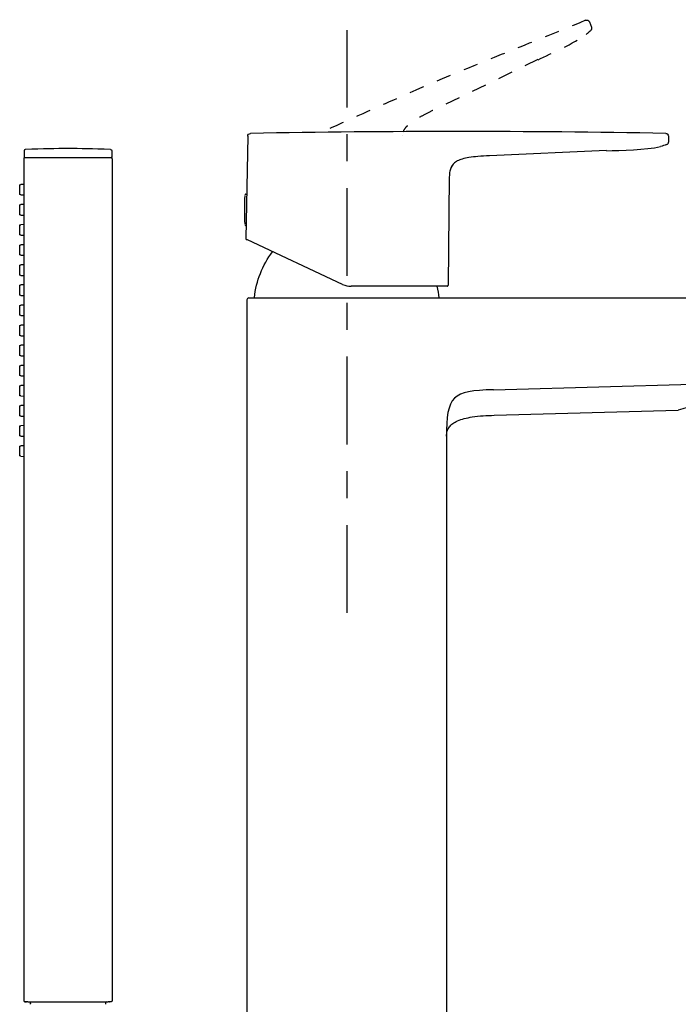
# Model space of a CAD drawing. Units: inches. Extents: x -58 to 271, y -341 to 638.
# Drawn here: x -58 to 106, y 393 to 638 of the extents above; entities that cross this region are included whole.
import ezdxf

# ---------------------------------------------------------------- set-up
doc = ezdxf.new("R2010")
doc.units = ezdxf.units.IN
doc.header["$MEASUREMENT"] = 0
for name, pattern in [('AI-Linetype-1', [7.270862, 3.635375, -3.635487]), ('AI-Linetype-2', [7.270862, 3.635375, -3.635487]), ('AI-Linetype-3', [7.270862, 3.635375, -3.635487]), ('AI-Linetype-4', [7.270862, 3.635375, -3.635487]), ('AI-Linetype-5', [7.270862, 3.635375, -3.635487]), ('AI-Linetype-6', [7.270862, 3.635375, -3.635487]), ('AI-Linetype-7', [7.270862, 3.635375, -3.635487]), ('AI-Linetype-8', [7.270862, 3.635375, -3.635487])]:
    doc.linetypes.add(name, pattern=pattern)

# ---------------------------------------------------------------- blocks, each defined once
blk = doc.blocks.new('block 177')
at = {"color": 250, "lineweight": 25}
blk.add_open_spline([(-1.87, 594.64), (-1.93, 594.64), (-1.97, 594.62), (-2.01, 594.58)], degree=3, dxfattribs=at)
blk = doc.blocks.new('block 178')
at = {"color": 250, "lineweight": 25}
blk.add_open_spline([(-2.01, 594.58), (-2.05, 594.54), (-2.07, 594.5), (-2.07, 594.45)], degree=3, dxfattribs=at)
blk = doc.blocks.new('block 179')
at = {"color": 250, "lineweight": 25}
blk.add_open_spline([(-2.08, 587.17), (-2.14, 588.36), (-2.16, 589.55), (-2.16, 590.74)], degree=3, dxfattribs=at)
blk = doc.blocks.new('block 180')
at = {"color": 250, "lineweight": 25}
blk.add_open_spline([(-2.01, 586.9), (-1.97, 586.86), (-1.93, 586.84), (-1.87, 586.84)], degree=3, dxfattribs=at)
blk = doc.blocks.new('block 181')
at = {"color": 250, "lineweight": 25}
blk.add_open_spline([(-2.07, 587.03), (-2.07, 586.97), (-2.05, 586.94), (-2.01, 586.9)], degree=3, dxfattribs=at)
blk = doc.blocks.new('block 182')
at = {"color": 250, "lineweight": 25}
blk.add_lwpolyline([(-1.87, 594.64), (-1.66, 594.64)], dxfattribs=at)
blk = doc.blocks.new('block 183')
at = {"color": 250, "lineweight": 25}
blk.add_open_spline([(102.49, 609.74), (68.16, 610.38), (33.6, 610.39), (-0.73, 609.75)], degree=3, dxfattribs=at)
blk = doc.blocks.new('block 184')
at = {"color": 250, "lineweight": 25}
blk.add_open_spline([(49.34, 601.66), (49.22, 601.4), (49.11, 601.14), (48.99, 600.88)], degree=3, dxfattribs=at)
blk = doc.blocks.new('block 185')
at = {"color": 250, "lineweight": 25}
blk.add_open_spline([(87.74, 605.43), (91.43, 605.58), (97.54, 605.59), (101.21, 606.49)], degree=3, dxfattribs=at)
blk = doc.blocks.new('block 186')
at = {"color": 250, "lineweight": 25}
blk.add_open_spline([(102.73, 606.96), (103.05, 607.08), (103.18, 607.26), (103.19, 607.61)], degree=3, dxfattribs=at)
blk = doc.blocks.new('block 187')
at = {"color": 250, "lineweight": 25}
blk.add_open_spline([(-1.86, 583.61), (-1.86, 583.58), (-1.85, 583.54), (-1.84, 583.51)], degree=3, dxfattribs=at)
blk = doc.blocks.new('block 188')
at = {"color": 250, "lineweight": 25}
blk.add_open_spline([(-1.84, 583.51), (-1.81, 583.42), (-1.76, 583.37), (-1.68, 583.33)], degree=3, dxfattribs=at)
blk = doc.blocks.new('block 189')
at = {"color": 250, "lineweight": 25}
blk.add_open_spline([(48.35, 571.83), (48.41, 571.89), (48.44, 571.95), (48.44, 572.04)], degree=3, dxfattribs=at)
blk = doc.blocks.new('block 190')
at = {"color": 250, "lineweight": 25}
blk.add_open_spline([(48.14, 571.74), (48.23, 571.74), (48.29, 571.76), (48.35, 571.83)], degree=3, dxfattribs=at)
blk = doc.blocks.new('block 194')
at = {"color": 250, "lineweight": 25}
blk.add_lwpolyline([(47.99, 534.16), (47.99, 359.14)], dxfattribs=at)
blk = doc.blocks.new('block 377')
at = {"color": 250, "lineweight": 25}
blk.add_open_spline([(-2.16, 590.74), (-2.16, 591.93), (-2.14, 593.12), (-2.08, 594.3)], degree=3, dxfattribs=at)
blk = doc.blocks.new('block 378')
at = {"color": 250, "lineweight": 25}
blk.add_lwpolyline([(-1.8, 586.84), (-1.87, 586.84)], dxfattribs=at)
blk = doc.blocks.new('block 379')
at = {"color": 250, "lineweight": 25}
blk.add_open_spline([(-0.73, 609.75), (-0.72, 609.75), (-0.72, 609.74), (-0.71, 609.74)], degree=3, dxfattribs=at)
blk = doc.blocks.new('block 380')
at = {"color": 250, "lineweight": 25}
blk.add_open_spline([(102.73, 606.96), (102.23, 606.77), (101.73, 606.62), (101.21, 606.49)], degree=3, dxfattribs=at)
blk = doc.blocks.new('block 381')
at = {"color": 250, "lineweight": 25}
blk.add_open_spline([(58.65, 604.18), (57.7, 604.14), (56.76, 604.09), (55.81, 604.01), (55.05, 603.94), (54.3, 603.86), (53.55, 603.73), (52.99, 603.64), (52.44, 603.53), (51.9, 603.36), (51.49, 603.24), (51.08, 603.09), (50.69, 602.89), (50.37, 602.71), (50.07, 602.5), (49.81, 602.25), (49.56, 602.01), (49.36, 601.72), (49.21, 601.42), (49.04, 601.08), (48.93, 600.72), (48.85, 600.35), (48.75, 599.88), (48.71, 599.39), (48.69, 598.91)], degree=3, knots=[0, 0, 0, 0, 1, 1, 1, 2, 2, 2, 3, 3, 3, 4, 4, 4, 5, 5, 5, 6, 6, 6, 7, 7, 7, 8, 8, 8, 8], dxfattribs=at)
blk = doc.blocks.new('block 382')
at = {"color": 250, "lineweight": 25}
blk.add_lwpolyline([(87.74, 605.46), (58.67, 604.19)], dxfattribs=at)
blk = doc.blocks.new('block 383')
at = {"color": 250, "lineweight": 25}
blk.add_lwpolyline([(103.19, 609.04), (103.19, 607.61)], dxfattribs=at)
blk = doc.blocks.new('block 384')
at = {"color": 250, "lineweight": 25}
blk.add_open_spline([(102.49, 609.74), (102.87, 609.74), (103.19, 609.43), (103.19, 609.04)], degree=3, dxfattribs=at)
blk = doc.blocks.new('block 385')
at = {"color": 250, "lineweight": 25}
blk.add_open_spline([(-1.41, 609.05), (-1.41, 609.42), (-1.12, 609.72), (-0.75, 609.74)], degree=3, dxfattribs=at)
blk = doc.blocks.new('block 386')
at = {"color": 250, "lineweight": 25}
blk.add_lwpolyline([(-1.41, 609.05), (-1.86, 583.61)], dxfattribs=at)
blk = doc.blocks.new('block 387')
at = {"color": 250, "lineweight": 25}
blk.add_lwpolyline([(48.67, 598.91), (48.44, 572.04)], dxfattribs=at)
blk = doc.blocks.new('block 388')
at = {"color": 250, "lineweight": 25}
blk.add_open_spline([(22.18, 572.21), (22.87, 571.89), (23.54, 571.74), (24.29, 571.74)], degree=3, dxfattribs=at)
blk = doc.blocks.new('block 389')
at = {"color": 250, "lineweight": 25}
blk.add_open_spline([(-1.48, 583.24), (-1.52, 583.26), (-1.55, 583.27), (-1.58, 583.29), (-1.6, 583.3), (-1.62, 583.3), (-1.63, 583.31), (-1.64, 583.32), (-1.65, 583.32), (-1.66, 583.32), (-1.67, 583.33), (-1.7, 583.34), (-1.68, 583.33)], degree=3, knots=[0, 0, 0, 0, 1, 1, 1, 2, 2, 2, 3, 3, 3, 4, 4, 4, 4], dxfattribs=at)
blk = doc.blocks.new('block 390')
at = {"color": 250, "lineweight": 25}
blk.add_lwpolyline([(22.18, 572.21), (-1.48, 583.24)], dxfattribs=at)
blk = doc.blocks.new('block 391')
at = {"color": 250, "lineweight": 25}
blk.add_lwpolyline([(47.74, 571.74), (24.29, 571.74)], dxfattribs=at)
blk = doc.blocks.new('block 392')
at = {"color": 250, "lineweight": 25}
blk.add_open_spline([(48.14, 571.74), (48.17, 571.74), (48.11, 571.74), (48.09, 571.74), (48.07, 571.74), (48.06, 571.74), (48.04, 571.74), (48.01, 571.74), (47.97, 571.74), (47.94, 571.74), (47.87, 571.74), (47.81, 571.74), (47.74, 571.74)], degree=3, knots=[0, 0, 0, 0, 1, 1, 1, 2, 2, 2, 3, 3, 3, 4, 4, 4, 4], dxfattribs=at)
blk = doc.blocks.new('block 393')
at = {"color": 250, "lineweight": 25}
blk.add_open_spline([(45.64, 571.74), (45.87, 570.78), (46.04, 569.82), (46.14, 568.84)], degree=3, dxfattribs=at)
blk = doc.blocks.new('block 394')
at = {"color": 250, "lineweight": 25}
blk.add_open_spline([(0.26, 568.9), (0.7, 573.07), (2.25, 576.98), (4.78, 580.32)], degree=3, dxfattribs=at)
blk = doc.blocks.new('block 396')
at = {"color": 250, "lineweight": 25}
blk.add_open_spline([(47.99, 534.45), (48.01, 534.87), (48.07, 535.29), (48.19, 535.7), (48.3, 536.07), (48.48, 536.42), (48.71, 536.74), (48.94, 537.06), (49.23, 537.34), (49.55, 537.58), (49.92, 537.86), (50.33, 538.08), (50.76, 538.26), (51.27, 538.49), (51.81, 538.67), (52.36, 538.81), (53.02, 538.99), (53.7, 539.12), (54.38, 539.22), (56.19, 539.5), (58.02, 539.6), (59.84, 539.65)], degree=3, knots=[0, 0, 0, 0, 1, 1, 1, 2, 2, 2, 3, 3, 3, 4, 4, 4, 5, 5, 5, 6, 6, 6, 7, 7, 7, 7], dxfattribs=at)
blk = doc.blocks.new('block 401')
at = {"color": 250, "lineweight": 25}
blk.add_lwpolyline([(-1.11, 568.84), (270.72, 568.84)], dxfattribs=at)
blk = doc.blocks.new('block 402')
at = {"color": 250, "lineweight": 25}
blk.add_open_spline([(-1.11, 568.84), (-1.39, 568.84), (-1.61, 568.61), (-1.61, 568.34)], degree=3, dxfattribs=at)
blk = doc.blocks.new('block 405')
at = {"color": 250, "lineweight": 25}
blk.add_lwpolyline([(59.84, 539.65), (105.62, 540.89)], dxfattribs=at)
blk = doc.blocks.new('block 410')
at = {"color": 250, "lineweight": 25}
blk.add_lwpolyline([(-1.61, 568.34), (-1.61, 359.14)], dxfattribs=at)
blk = doc.blocks.new('block 419')
at = {"color": 250, "lineweight": 25}
blk.add_open_spline([(140.62, 541.83), (139.14, 542.25), (137.64, 542.62), (136.13, 542.94), (134.64, 543.26), (133.13, 543.52), (131.61, 543.72), (128.78, 544.09), (125.92, 544.25), (123.06, 544.17), (120.21, 544.09), (117.37, 543.78), (114.56, 543.25), (111.53, 542.69), (108.54, 541.88), (105.62, 540.89)], degree=3, knots=[0, 0, 0, 0, 1, 1, 1, 2, 2, 2, 3, 3, 3, 4, 4, 4, 5, 5, 5, 5], dxfattribs=at)
blk = doc.blocks.new('block 420')
at = {"color": 250, "lineweight": 25}
blk.add_open_spline([(59.67, 546.01), (121.78, 547.68), (183.9, 549.35), (246.01, 551.02)], degree=3, dxfattribs=at)
blk = doc.blocks.new('block 426')
at = {"color": 250, "lineweight": 25}
blk.add_open_spline([(59.67, 546.01), (49.38, 545.73), (47.99, 544.54), (47.99, 534.16)], degree=3, dxfattribs=at)
blk = doc.blocks.new('block 430')
at = {"color": 6, "linetype": 'AI-Linetype-1', "lineweight": 25}
blk.add_open_spline([(82.6, 637.88), (50.83, 624.88), (49.17, 624.63), (17.9, 610.45)], degree=3, dxfattribs=at)
blk = doc.blocks.new('block 431')
at = {"color": 6, "linetype": 'AI-Linetype-2', "lineweight": 25}
blk.add_open_spline([(70.76, 628.08), (74.09, 629.68), (79.7, 632.11), (82.72, 634.38)], degree=3, dxfattribs=at)
blk = doc.blocks.new('block 432')
at = {"color": 6, "linetype": 'AI-Linetype-3', "lineweight": 25}
blk.add_open_spline([(83.92, 635.42), (84.17, 635.66), (84.22, 635.87), (84.09, 636.2)], degree=3, dxfattribs=at)
blk = doc.blocks.new('block 433')
at = {"color": 6, "linetype": 'AI-Linetype-4', "lineweight": 25}
blk.add_open_spline([(83.93, 635.42), (83.54, 635.05), (83.14, 634.71), (82.72, 634.39)], degree=3, dxfattribs=at)
blk = doc.blocks.new('block 434')
at = {"lineweight": 0}
blk.add_lwpolyline([(36.97, 609.14), (36.97, 609.14)], dxfattribs=at)
blk = doc.blocks.new('block 435')
at = {"color": 6, "linetype": 'AI-Linetype-5', "lineweight": 25}
blk.add_open_spline([(44.55, 615.43), (43.69, 615.01), (42.84, 614.59), (42.01, 614.14), (41.34, 613.78), (40.68, 613.4), (40.04, 612.99), (39.57, 612.69), (39.1, 612.36), (38.67, 612), (38.34, 611.72), (38.02, 611.42), (37.75, 611.08), (37.53, 610.8), (37.33, 610.48), (37.19, 610.15)], degree=3, knots=[0, 0, 0, 0, 1, 1, 1, 2, 2, 2, 3, 3, 3, 4, 4, 4, 5, 5, 5, 5], dxfattribs=at)
blk = doc.blocks.new('block 436')
at = {"color": 6, "linetype": 'AI-Linetype-6', "lineweight": 25}
blk.add_lwpolyline([(70.75, 628.11), (44.56, 615.43)], dxfattribs=at)
blk = doc.blocks.new('block 437')
at = {"color": 6, "linetype": 'AI-Linetype-7', "lineweight": 25}
blk.add_lwpolyline([(83.52, 637.51), (84.09, 636.2)], dxfattribs=at)
blk = doc.blocks.new('block 438')
at = {"color": 6, "linetype": 'AI-Linetype-8', "lineweight": 25}
blk.add_open_spline([(82.6, 637.88), (82.96, 638.03), (83.37, 637.87), (83.52, 637.51)], degree=3, dxfattribs=at)
blk = doc.blocks.new('block 459')
at = {"color": 4, "lineweight": 25}
blk.add_lwpolyline([(23.19, 512.34), (23.19, 490.51)], dxfattribs=at)
blk = doc.blocks.new('block 460')
at = {"color": 4, "lineweight": 25}
blk.add_lwpolyline([(23.19, 525.72), (23.19, 519.03)], dxfattribs=at)
blk = doc.blocks.new('block 461')
at = {"color": 4, "lineweight": 25}
blk.add_lwpolyline([(23.19, 554.24), (23.19, 532.41)], dxfattribs=at)
blk = doc.blocks.new('block 462')
at = {"color": 4, "lineweight": 25}
blk.add_lwpolyline([(23.19, 567.62), (23.19, 560.93)], dxfattribs=at)
blk = doc.blocks.new('block 463')
at = {"color": 4, "lineweight": 25}
blk.add_lwpolyline([(23.19, 596.14), (23.19, 574.31)], dxfattribs=at)
blk = doc.blocks.new('block 464')
at = {"color": 4, "lineweight": 25}
blk.add_lwpolyline([(23.19, 609.52), (23.19, 602.83)], dxfattribs=at)
blk = doc.blocks.new('block 465')
at = {"color": 4, "lineweight": 25}
blk.add_lwpolyline([(23.19, 635.42), (23.19, 616.21)], dxfattribs=at)

msp = doc.modelspace()

# ---------------------------------------------------------------- linework, layer by layer
at = {"color": 250, "lineweight": 25}
for points in [[(-57, 605.45), (-57, 603.75)], [(-35.2, 605.45), (-35.2, 603.75)], [(-57.1, 603.45), (-57.1, 394.05)], [(-57, 603.75), (-56, 603.75)], [(-56, 603.75), (-36.2, 603.75)], [(-36.2, 603.75), (-35.2, 603.75)], [(-35.1, 603.45), (-35.1, 394.05)], [(-58.1, 596.72), (-58.1, 596.75)], [(-58.1, 596.71), (-58.1, 596.72)], [(-58.1, 596.3), (-58.1, 596.71)], [(-58.1, 596.24), (-58.1, 596.3)], [(-58.1, 596.16), (-58.1, 596.24)], [(-58.1, 596.13), (-58.1, 596.16)], [(-58.1, 595.85), (-58.1, 596.13)], [(-58.1, 595.39), (-58.1, 595.85)], [(-58.1, 595.36), (-58.1, 595.39)], [(-58.1, 595.33), (-58.1, 595.36)], [(-58.1, 595.27), (-58.1, 595.33)], [(-58.1, 595.24), (-58.1, 595.27)], [(-58.1, 595.2), (-58.1, 595.24)], [(-58.1, 595.02), (-58.1, 595.2)], [(-57.1, 597.06), (-57.8, 597.05)], [(-58.1, 594.81), (-58.1, 595.02)], [(-58.1, 594.74), (-58.1, 594.81)], [(-57.8, 594.44), (-57.1, 594.43)], [(-58.1, 591.73), (-58.1, 591.75)], [(-58.1, 591.65), (-58.1, 591.73)], [(-58.1, 591.57), (-58.1, 591.65)], [(-58.1, 591.54), (-58.1, 591.57)], [(-58.1, 591.53), (-58.1, 591.54)], [(-58.1, 591.46), (-58.1, 591.53)], [(-58.1, 591.37), (-58.1, 591.46)], [(-58.1, 591.32), (-58.1, 591.37)], [(-58.1, 591.3), (-58.1, 591.32)], [(-58.1, 591.24), (-58.1, 591.3)], [(-58.1, 591.14), (-58.1, 591.24)], [(-58.1, 591.13), (-58.1, 591.14)], [(-58.1, 591.05), (-58.1, 591.13)], [(-58.1, 590.94), (-58.1, 591.05)], [(-58.1, 590.85), (-58.1, 590.94)], [(-58.1, 590.56), (-58.1, 590.85)], [(-58.1, 590.55), (-58.1, 590.56)], [(-58.1, 590.39), (-58.1, 590.55)], [(-58.1, 590.36), (-58.1, 590.39)], [(-58.1, 590.33), (-58.1, 590.36)], [(-58.1, 590.27), (-58.1, 590.33)], [(-58.1, 590.26), (-58.1, 590.27)], [(-58.1, 590.2), (-58.1, 590.26)], [(-58.1, 590.17), (-58.1, 590.2)], [(-57.1, 592.06), (-57.8, 592.05)], [(-58.1, 590.11), (-58.1, 590.17)], [(-58.1, 590.07), (-58.1, 590.11)], [(-58.1, 590.04), (-58.1, 590.07)], [(-58.1, 590.01), (-58.1, 590.04)], [(-58.1, 589.81), (-58.1, 590.01)], [(-58.1, 589.74), (-58.1, 589.81)], [(-57.8, 589.44), (-57.1, 589.43)], [(-58.1, 586.73), (-58.1, 586.75)], [(-58.1, 586.65), (-58.1, 586.73)], [(-58.1, 586.57), (-58.1, 586.65)], [(-58.1, 586.54), (-58.1, 586.57)], [(-58.1, 586.53), (-58.1, 586.54)], [(-58.1, 586.46), (-58.1, 586.53)], [(-58.1, 586.37), (-58.1, 586.46)], [(-58.1, 586.32), (-58.1, 586.37)], [(-58.1, 586.3), (-58.1, 586.32)], [(-58.1, 586.24), (-58.1, 586.3)], [(-58.1, 586.14), (-58.1, 586.24)], [(-58.1, 586.13), (-58.1, 586.14)], [(-58.1, 586.05), (-58.1, 586.13)], [(-58.1, 585.94), (-58.1, 586.05)], [(-58.1, 585.85), (-58.1, 585.94)], [(-58.1, 585.56), (-58.1, 585.85)], [(-58.1, 585.55), (-58.1, 585.56)], [(-58.1, 585.39), (-58.1, 585.55)], [(-58.1, 585.36), (-58.1, 585.39)], [(-58.1, 585.33), (-58.1, 585.36)], [(-58.1, 585.27), (-58.1, 585.33)], [(-57.1, 587.06), (-57.8, 587.05)], [(-58.1, 585.26), (-58.1, 585.27)], [(-58.1, 585.2), (-58.1, 585.26)], [(-58.1, 585.17), (-58.1, 585.2)], [(-58.1, 585.11), (-58.1, 585.17)], [(-58.1, 585.07), (-58.1, 585.11)], [(-58.1, 585.04), (-58.1, 585.07)], [(-58.1, 585.01), (-58.1, 585.04)], [(-58.1, 584.81), (-58.1, 585.01)], [(-58.1, 584.74), (-58.1, 584.81)], [(-57.8, 584.44), (-57.1, 584.43)], [(-58.1, 581.73), (-58.1, 581.75)], [(-58.1, 581.65), (-58.1, 581.73)], [(-58.1, 581.57), (-58.1, 581.65)], [(-58.1, 581.54), (-58.1, 581.57)], [(-58.1, 581.53), (-58.1, 581.54)], [(-58.1, 581.46), (-58.1, 581.53)], [(-58.1, 581.37), (-58.1, 581.46)], [(-58.1, 581.32), (-58.1, 581.37)], [(-58.1, 581.3), (-58.1, 581.32)], [(-58.1, 581.24), (-58.1, 581.3)], [(-58.1, 581.14), (-58.1, 581.24)], [(-58.1, 581.13), (-58.1, 581.14)], [(-58.1, 581.05), (-58.1, 581.13)], [(-58.1, 580.94), (-58.1, 581.05)], [(-58.1, 580.85), (-58.1, 580.94)], [(-58.1, 580.56), (-58.1, 580.85)], [(-58.1, 580.55), (-58.1, 580.56)], [(-58.1, 580.39), (-58.1, 580.55)], [(-57.1, 582.06), (-57.8, 582.05)], [(-58.1, 580.36), (-58.1, 580.39)], [(-58.1, 580.33), (-58.1, 580.36)], [(-58.1, 580.27), (-58.1, 580.33)], [(-58.1, 580.26), (-58.1, 580.27)], [(-58.1, 580.2), (-58.1, 580.26)], [(-58.1, 580.17), (-58.1, 580.2)], [(-58.1, 580.11), (-58.1, 580.17)], [(-58.1, 580.07), (-58.1, 580.11)], [(-58.1, 580.04), (-58.1, 580.07)], [(-58.1, 580.01), (-58.1, 580.04)], [(-58.1, 579.81), (-58.1, 580.01)], [(-58.1, 579.74), (-58.1, 579.81)], [(-57.8, 579.44), (-57.1, 579.43)], [(-58.1, 576.73), (-58.1, 576.75)], [(-58.1, 576.65), (-58.1, 576.73)], [(-58.1, 576.57), (-58.1, 576.65)], [(-58.1, 576.54), (-58.1, 576.57)], [(-58.1, 576.53), (-58.1, 576.54)], [(-58.1, 576.46), (-58.1, 576.53)], [(-58.1, 576.37), (-58.1, 576.46)], [(-58.1, 576.32), (-58.1, 576.37)], [(-58.1, 576.3), (-58.1, 576.32)], [(-58.1, 576.24), (-58.1, 576.3)], [(-58.1, 576.14), (-58.1, 576.24)], [(-58.1, 576.13), (-58.1, 576.14)], [(-58.1, 576.05), (-58.1, 576.13)], [(-58.1, 575.94), (-58.1, 576.05)], [(-58.1, 575.85), (-58.1, 575.94)], [(-58.1, 575.56), (-58.1, 575.85)], [(-58.1, 575.55), (-58.1, 575.56)], [(-58.1, 575.39), (-58.1, 575.55)], [(-57.1, 577.06), (-57.8, 577.05)], [(-58.1, 575.36), (-58.1, 575.39)], [(-58.1, 575.33), (-58.1, 575.36)], [(-58.1, 575.27), (-58.1, 575.33)], [(-58.1, 575.26), (-58.1, 575.27)], [(-58.1, 575.2), (-58.1, 575.26)], [(-58.1, 575.17), (-58.1, 575.2)], [(-58.1, 575.11), (-58.1, 575.17)], [(-58.1, 575.07), (-58.1, 575.11)], [(-58.1, 575.04), (-58.1, 575.07)], [(-58.1, 575.01), (-58.1, 575.04)], [(-58.1, 574.81), (-58.1, 575.01)], [(-58.1, 574.74), (-58.1, 574.81)], [(-57.8, 574.44), (-57.1, 574.43)], [(-58.1, 571.73), (-58.1, 571.75)], [(-58.1, 571.65), (-58.1, 571.73)], [(-58.1, 571.57), (-58.1, 571.65)], [(-58.1, 571.54), (-58.1, 571.57)], [(-58.1, 571.53), (-58.1, 571.54)], [(-58.1, 571.46), (-58.1, 571.53)], [(-58.1, 571.37), (-58.1, 571.46)], [(-58.1, 571.32), (-58.1, 571.37)], [(-58.1, 571.3), (-58.1, 571.32)], [(-58.1, 571.24), (-58.1, 571.3)], [(-58.1, 571.14), (-58.1, 571.24)], [(-58.1, 571.13), (-58.1, 571.14)], [(-58.1, 571.05), (-58.1, 571.13)], [(-58.1, 570.94), (-58.1, 571.05)], [(-58.1, 570.85), (-58.1, 570.94)], [(-58.1, 570.56), (-58.1, 570.85)], [(-57.1, 572.06), (-57.8, 572.05)], [(-58.1, 570.55), (-58.1, 570.56)], [(-58.1, 570.39), (-58.1, 570.55)], [(-58.1, 570.36), (-58.1, 570.39)], [(-58.1, 570.33), (-58.1, 570.36)], [(-58.1, 570.27), (-58.1, 570.33)], [(-58.1, 570.26), (-58.1, 570.27)], [(-58.1, 570.2), (-58.1, 570.26)], [(-58.1, 570.17), (-58.1, 570.2)], [(-58.1, 570.11), (-58.1, 570.17)], [(-58.1, 570.07), (-58.1, 570.11)], [(-58.1, 570.04), (-58.1, 570.07)], [(-58.1, 570.01), (-58.1, 570.04)], [(-58.1, 569.81), (-58.1, 570.01)], [(-58.1, 569.74), (-58.1, 569.81)], [(-57.8, 569.44), (-57.1, 569.43)], [(-58.1, 566.73), (-58.1, 566.75)], [(-58.1, 566.65), (-58.1, 566.73)], [(-58.1, 566.57), (-58.1, 566.65)], [(-58.1, 566.54), (-58.1, 566.57)], [(-58.1, 566.53), (-58.1, 566.54)], [(-58.1, 566.46), (-58.1, 566.53)], [(-58.1, 566.37), (-58.1, 566.46)], [(-58.1, 566.32), (-58.1, 566.37)], [(-58.1, 566.3), (-58.1, 566.32)], [(-58.1, 566.24), (-58.1, 566.3)], [(-58.1, 566.14), (-58.1, 566.24)], [(-58.1, 566.13), (-58.1, 566.14)], [(-58.1, 566.05), (-58.1, 566.13)], [(-58.1, 565.94), (-58.1, 566.05)], [(-58.1, 565.85), (-58.1, 565.94)], [(-58.1, 565.56), (-58.1, 565.85)], [(-57.1, 567.06), (-57.8, 567.05)], [(-58.1, 565.55), (-58.1, 565.56)], [(-58.1, 565.39), (-58.1, 565.55)], [(-58.1, 565.36), (-58.1, 565.39)], [(-58.1, 565.33), (-58.1, 565.36)], [(-58.1, 565.27), (-58.1, 565.33)], [(-58.1, 565.26), (-58.1, 565.27)], [(-58.1, 565.2), (-58.1, 565.26)], [(-58.1, 565.17), (-58.1, 565.2)], [(-58.1, 565.11), (-58.1, 565.17)], [(-58.1, 565.07), (-58.1, 565.11)], [(-58.1, 565.04), (-58.1, 565.07)], [(-58.1, 565.01), (-58.1, 565.04)], [(-58.1, 564.81), (-58.1, 565.01)], [(-58.1, 564.74), (-58.1, 564.81)], [(-57.8, 564.44), (-57.1, 564.43)], [(-58.1, 561.73), (-58.1, 561.75)], [(-58.1, 561.65), (-58.1, 561.73)], [(-58.1, 561.57), (-58.1, 561.65)], [(-58.1, 561.54), (-58.1, 561.57)], [(-58.1, 561.53), (-58.1, 561.54)], [(-58.1, 561.46), (-58.1, 561.53)], [(-58.1, 561.37), (-58.1, 561.46)], [(-58.1, 561.32), (-58.1, 561.37)], [(-58.1, 561.3), (-58.1, 561.32)], [(-58.1, 561.24), (-58.1, 561.3)], [(-58.1, 561.14), (-58.1, 561.24)], [(-58.1, 561.13), (-58.1, 561.14)], [(-58.1, 561.05), (-58.1, 561.13)], [(-58.1, 560.94), (-58.1, 561.05)], [(-58.1, 560.85), (-58.1, 560.94)], [(-58.1, 560.56), (-58.1, 560.85)], [(-57.1, 562.06), (-57.8, 562.05)], [(-58.1, 560.55), (-58.1, 560.56)], [(-58.1, 560.39), (-58.1, 560.55)], [(-58.1, 560.36), (-58.1, 560.39)], [(-58.1, 560.33), (-58.1, 560.36)], [(-58.1, 560.27), (-58.1, 560.33)], [(-58.1, 560.26), (-58.1, 560.27)], [(-58.1, 560.2), (-58.1, 560.26)], [(-58.1, 560.17), (-58.1, 560.2)], [(-58.1, 560.11), (-58.1, 560.17)], [(-58.1, 560.07), (-58.1, 560.11)], [(-58.1, 560.04), (-58.1, 560.07)], [(-58.1, 560.01), (-58.1, 560.04)], [(-58.1, 559.81), (-58.1, 560.01)], [(-58.1, 559.74), (-58.1, 559.81)], [(-57.8, 559.44), (-57.1, 559.43)], [(-58.1, 556.73), (-58.1, 556.75)], [(-58.1, 556.65), (-58.1, 556.73)], [(-58.1, 556.57), (-58.1, 556.65)], [(-58.1, 556.54), (-58.1, 556.57)], [(-58.1, 556.53), (-58.1, 556.54)], [(-58.1, 556.46), (-58.1, 556.53)], [(-58.1, 556.37), (-58.1, 556.46)], [(-58.1, 556.32), (-58.1, 556.37)], [(-58.1, 556.3), (-58.1, 556.32)], [(-58.1, 556.24), (-58.1, 556.3)], [(-58.1, 556.14), (-58.1, 556.24)], [(-58.1, 556.13), (-58.1, 556.14)], [(-58.1, 556.05), (-58.1, 556.13)], [(-58.1, 555.94), (-58.1, 556.05)], [(-58.1, 555.85), (-58.1, 555.94)], [(-57.1, 557.06), (-57.8, 557.05)], [(-58.1, 555.56), (-58.1, 555.85)], [(-58.1, 555.55), (-58.1, 555.56)], [(-58.1, 555.39), (-58.1, 555.55)], [(-58.1, 555.36), (-58.1, 555.39)], [(-58.1, 555.33), (-58.1, 555.36)], [(-58.1, 555.27), (-58.1, 555.33)], [(-58.1, 555.26), (-58.1, 555.27)], [(-58.1, 555.2), (-58.1, 555.26)], [(-58.1, 555.17), (-58.1, 555.2)], [(-58.1, 555.11), (-58.1, 555.17)], [(-58.1, 555.07), (-58.1, 555.11)], [(-58.1, 555.04), (-58.1, 555.07)], [(-58.1, 555.01), (-58.1, 555.04)], [(-58.1, 554.81), (-58.1, 555.01)], [(-58.1, 554.74), (-58.1, 554.81)], [(-57.8, 554.44), (-57.1, 554.43)], [(-58.1, 551.73), (-58.1, 551.75)], [(-58.1, 551.65), (-58.1, 551.73)], [(-58.1, 551.57), (-58.1, 551.65)], [(-58.1, 551.54), (-58.1, 551.57)], [(-58.1, 551.53), (-58.1, 551.54)], [(-58.1, 551.46), (-58.1, 551.53)], [(-58.1, 551.37), (-58.1, 551.46)], [(-58.1, 551.32), (-58.1, 551.37)], [(-58.1, 551.3), (-58.1, 551.32)], [(-58.1, 551.24), (-58.1, 551.3)], [(-58.1, 551.14), (-58.1, 551.24)], [(-58.1, 551.13), (-58.1, 551.14)], [(-58.1, 551.05), (-58.1, 551.13)], [(-58.1, 550.94), (-58.1, 551.05)], [(-57.1, 552.06), (-57.8, 552.05)], [(-58.1, 550.85), (-58.1, 550.94)], [(-58.1, 550.56), (-58.1, 550.85)], [(-58.1, 550.55), (-58.1, 550.56)], [(-58.1, 550.39), (-58.1, 550.55)], [(-58.1, 550.36), (-58.1, 550.39)], [(-58.1, 550.33), (-58.1, 550.36)], [(-58.1, 550.27), (-58.1, 550.33)], [(-58.1, 550.26), (-58.1, 550.27)], [(-58.1, 550.2), (-58.1, 550.26)], [(-58.1, 550.17), (-58.1, 550.2)], [(-58.1, 550.11), (-58.1, 550.17)], [(-58.1, 550.07), (-58.1, 550.11)], [(-58.1, 550.04), (-58.1, 550.07)], [(-58.1, 550.01), (-58.1, 550.04)], [(-58.1, 549.81), (-58.1, 550.01)], [(-58.1, 549.74), (-58.1, 549.81)], [(-57.8, 549.44), (-57.1, 549.43)], [(-58.1, 546.73), (-58.1, 546.75)], [(-58.1, 546.65), (-58.1, 546.73)], [(-58.1, 546.57), (-58.1, 546.65)], [(-58.1, 546.54), (-58.1, 546.57)], [(-58.1, 546.53), (-58.1, 546.54)], [(-58.1, 546.46), (-58.1, 546.53)], [(-58.1, 546.37), (-58.1, 546.46)], [(-58.1, 546.32), (-58.1, 546.37)], [(-58.1, 546.3), (-58.1, 546.32)], [(-58.1, 546.24), (-58.1, 546.3)], [(-58.1, 546.14), (-58.1, 546.24)], [(-58.1, 546.13), (-58.1, 546.14)], [(-58.1, 546.05), (-58.1, 546.13)], [(-57.1, 547.06), (-57.8, 547.05)], [(-58.1, 545.94), (-58.1, 546.05)], [(-58.1, 545.85), (-58.1, 545.94)], [(-58.1, 545.56), (-58.1, 545.85)], [(-58.1, 545.55), (-58.1, 545.56)], [(-58.1, 545.39), (-58.1, 545.55)], [(-58.1, 545.36), (-58.1, 545.39)], [(-58.1, 545.33), (-58.1, 545.36)], [(-58.1, 545.27), (-58.1, 545.33)], [(-58.1, 545.26), (-58.1, 545.27)], [(-58.1, 545.2), (-58.1, 545.26)], [(-58.1, 545.17), (-58.1, 545.2)], [(-58.1, 545.11), (-58.1, 545.17)], [(-58.1, 545.07), (-58.1, 545.11)], [(-58.1, 545.04), (-58.1, 545.07)], [(-58.1, 545.01), (-58.1, 545.04)], [(-58.1, 544.81), (-58.1, 545.01)], [(-58.1, 544.74), (-58.1, 544.81)], [(-57.8, 544.44), (-57.1, 544.43)], [(-58.1, 541.73), (-58.1, 541.75)], [(-58.1, 541.65), (-58.1, 541.73)], [(-58.1, 541.57), (-58.1, 541.65)], [(-58.1, 541.54), (-58.1, 541.57)], [(-58.1, 541.53), (-58.1, 541.54)], [(-58.1, 541.46), (-58.1, 541.53)], [(-58.1, 541.37), (-58.1, 541.46)], [(-58.1, 541.32), (-58.1, 541.37)], [(-58.1, 541.3), (-58.1, 541.32)], [(-58.1, 541.24), (-58.1, 541.3)], [(-58.1, 541.14), (-58.1, 541.24)], [(-57.1, 542.06), (-57.8, 542.05)], [(-58.1, 541.13), (-58.1, 541.14)], [(-58.1, 541.05), (-58.1, 541.13)], [(-58.1, 540.94), (-58.1, 541.05)], [(-58.1, 540.85), (-58.1, 540.94)], [(-58.1, 540.56), (-58.1, 540.85)], [(-58.1, 540.55), (-58.1, 540.56)], [(-58.1, 540.39), (-58.1, 540.55)], [(-58.1, 540.36), (-58.1, 540.39)], [(-58.1, 540.33), (-58.1, 540.36)], [(-58.1, 540.27), (-58.1, 540.33)], [(-58.1, 540.26), (-58.1, 540.27)], [(-58.1, 540.2), (-58.1, 540.26)], [(-58.1, 540.17), (-58.1, 540.2)], [(-58.1, 540.11), (-58.1, 540.17)], [(-58.1, 540.07), (-58.1, 540.11)], [(-58.1, 540.04), (-58.1, 540.07)], [(-58.1, 540.01), (-58.1, 540.04)], [(-58.1, 539.81), (-58.1, 540.01)], [(-58.1, 539.74), (-58.1, 539.81)], [(-57.8, 539.44), (-57.1, 539.43)], [(-58.1, 536.73), (-58.1, 536.75)], [(-58.1, 536.65), (-58.1, 536.73)], [(-58.1, 536.57), (-58.1, 536.65)], [(-58.1, 536.54), (-58.1, 536.57)], [(-58.1, 536.53), (-58.1, 536.54)], [(-58.1, 536.46), (-58.1, 536.53)], [(-58.1, 536.37), (-58.1, 536.46)], [(-58.1, 536.32), (-58.1, 536.37)], [(-58.1, 536.3), (-58.1, 536.32)], [(-57.1, 537.06), (-57.8, 537.05)], [(-58.1, 536.24), (-58.1, 536.3)], [(-58.1, 536.14), (-58.1, 536.24)], [(-58.1, 536.13), (-58.1, 536.14)], [(-58.1, 536.05), (-58.1, 536.13)], [(-58.1, 535.94), (-58.1, 536.05)], [(-58.1, 535.85), (-58.1, 535.94)], [(-58.1, 535.56), (-58.1, 535.85)], [(-58.1, 535.55), (-58.1, 535.56)], [(-58.1, 535.39), (-58.1, 535.55)], [(-58.1, 535.36), (-58.1, 535.39)], [(-58.1, 535.33), (-58.1, 535.36)], [(-58.1, 535.27), (-58.1, 535.33)], [(-58.1, 535.26), (-58.1, 535.27)], [(-58.1, 535.2), (-58.1, 535.26)], [(-58.1, 535.17), (-58.1, 535.2)], [(-58.1, 535.11), (-58.1, 535.17)], [(-58.1, 535.07), (-58.1, 535.11)], [(-58.1, 535.04), (-58.1, 535.07)], [(-58.1, 535.01), (-58.1, 535.04)], [(-58.1, 534.81), (-58.1, 535.01)], [(-58.1, 534.74), (-58.1, 534.81)], [(-57.8, 534.44), (-57.1, 534.43)], [(-58.1, 531.73), (-58.1, 531.75)], [(-58.1, 531.65), (-58.1, 531.73)], [(-58.1, 531.57), (-58.1, 531.65)], [(-58.1, 531.54), (-58.1, 531.57)], [(-58.1, 531.53), (-58.1, 531.54)], [(-58.1, 531.46), (-58.1, 531.53)], [(-58.1, 531.37), (-58.1, 531.46)], [(-57.1, 532.06), (-57.8, 532.05)], [(-58.1, 531.32), (-58.1, 531.37)], [(-58.1, 531.3), (-58.1, 531.32)], [(-58.1, 531.24), (-58.1, 531.3)], [(-58.1, 531.14), (-58.1, 531.24)], [(-58.1, 531.13), (-58.1, 531.14)], [(-58.1, 531.05), (-58.1, 531.13)], [(-58.1, 530.94), (-58.1, 531.05)], [(-58.1, 530.85), (-58.1, 530.94)], [(-58.1, 530.56), (-58.1, 530.85)], [(-58.1, 530.55), (-58.1, 530.56)], [(-58.1, 530.39), (-58.1, 530.55)], [(-58.1, 530.36), (-58.1, 530.39)], [(-58.1, 530.33), (-58.1, 530.36)], [(-58.1, 530.27), (-58.1, 530.33)], [(-58.1, 530.26), (-58.1, 530.27)], [(-58.1, 530.2), (-58.1, 530.26)], [(-58.1, 530.17), (-58.1, 530.2)], [(-58.1, 530.11), (-58.1, 530.17)], [(-58.1, 530.07), (-58.1, 530.11)], [(-58.1, 530.04), (-58.1, 530.07)], [(-58.1, 530.01), (-58.1, 530.04)], [(-58.1, 529.81), (-58.1, 530.01)], [(-58.1, 529.74), (-58.1, 529.81)], [(-57.8, 529.44), (-57.1, 529.43)], [(-56.8, 393.75), (-56.78, 393.75)], [(-56.76, 393.75), (-56.78, 393.75)], [(-56.76, 393.75), (-56.75, 393.75)], [(-56.68, 393.75), (-56.75, 393.75)], [(-56.68, 393.75), (-56.65, 393.75)], [(-56.62, 393.75), (-56.65, 393.75)], [(-56.62, 393.75), (-56.59, 393.75)], [(-56.52, 393.75), (-56.59, 393.75)], [(-56.52, 393.75), (-56.45, 393.75)], [(-56.39, 393.75), (-56.45, 393.75)], [(-56.39, 393.75), (-56.32, 393.75)], [(-56.25, 393.75), (-56.32, 393.75)], [(-56.25, 393.75), (-56.22, 393.75)], [(-56.1, 393.75), (-56.22, 393.75)], [(-56.09, 393.75), (-36.1, 393.75)], [(-55.6, 393.75), (-47.64, 393.75)], [(-55.41, 393.14), (-55.41, 393.33)], [(-44.92, 393.75), (-36.6, 393.75)], [(-36.78, 393.33), (-36.78, 393.14)], [(-35.97, 393.75), (-36.1, 393.75)], [(-35.97, 393.75), (-35.95, 393.75)], [(-35.84, 393.75), (-35.95, 393.75)], [(-35.84, 393.75), (-35.81, 393.75)], [(-35.45, 393.75), (-35.81, 393.75)], [(-35.45, 393.75), (-35.44, 393.75)], [(-35.4, 393.75), (-35.44, 393.75)]]:
    msp.add_lwpolyline(points, dxfattribs=at)
for points in [[(-56.7, 605.75), (-56.91, 605.75), (-57, 605.66), (-57, 605.45)], [(-35.5, 605.75), (-44.55, 606.06), (-47.64, 606.06), (-56.7, 605.75)], [(-35.5, 605.75), (-35.28, 605.75), (-35.2, 605.66), (-35.2, 605.45)], [(-56.85, 603.74), (-57.03, 603.71), (-57.1, 603.63), (-57.1, 603.45)], [(-35.1, 603.45), (-35.1, 603.63), (-35.17, 603.71), (-35.34, 603.74)], [(-58.1, 596.75), (-58.1, 596.96), (-58.01, 597.05), (-57.8, 597.05)], [(-57.8, 594.44), (-58.01, 594.45), (-58.1, 594.53), (-58.1, 594.74)], [(-58.1, 591.75), (-58.1, 591.96), (-58.01, 592.05), (-57.8, 592.05)], [(-57.8, 589.44), (-58.01, 589.45), (-58.1, 589.53), (-58.1, 589.74)], [(-58.1, 586.75), (-58.1, 586.96), (-58.01, 587.05), (-57.8, 587.05)], [(-57.8, 584.44), (-58.01, 584.45), (-58.1, 584.53), (-58.1, 584.74)], [(-58.1, 581.75), (-58.1, 581.96), (-58.01, 582.05), (-57.8, 582.05)], [(-57.8, 579.44), (-58.01, 579.45), (-58.1, 579.53), (-58.1, 579.74)], [(-58.1, 576.75), (-58.1, 576.96), (-58.01, 577.05), (-57.8, 577.05)], [(-57.8, 574.44), (-58.01, 574.45), (-58.1, 574.53), (-58.1, 574.74)], [(-58.1, 571.75), (-58.1, 571.96), (-58.01, 572.05), (-57.8, 572.05)], [(-57.8, 569.44), (-58.01, 569.45), (-58.1, 569.53), (-58.1, 569.74)], [(-58.1, 566.75), (-58.1, 566.96), (-58.01, 567.05), (-57.8, 567.05)], [(-57.8, 564.44), (-58.01, 564.45), (-58.1, 564.53), (-58.1, 564.74)], [(-58.1, 561.75), (-58.1, 561.96), (-58.01, 562.05), (-57.8, 562.05)], [(-57.8, 559.44), (-58.01, 559.45), (-58.1, 559.53), (-58.1, 559.74)], [(-58.1, 556.75), (-58.1, 556.96), (-58.01, 557.05), (-57.8, 557.05)], [(-57.8, 554.44), (-58.01, 554.45), (-58.1, 554.53), (-58.1, 554.74)], [(-58.1, 551.75), (-58.1, 551.96), (-58.01, 552.05), (-57.8, 552.05)], [(-57.8, 549.44), (-58.01, 549.45), (-58.1, 549.53), (-58.1, 549.74)], [(-58.1, 546.75), (-58.1, 546.96), (-58.01, 547.05), (-57.8, 547.05)], [(-57.8, 544.44), (-58.01, 544.45), (-58.1, 544.53), (-58.1, 544.74)], [(-58.1, 541.75), (-58.1, 541.96), (-58.01, 542.05), (-57.8, 542.05)], [(-57.8, 539.44), (-58.01, 539.45), (-58.1, 539.53), (-58.1, 539.74)], [(-58.1, 536.75), (-58.1, 536.96), (-58.01, 537.05), (-57.8, 537.05)], [(-57.8, 534.44), (-58.01, 534.45), (-58.1, 534.53), (-58.1, 534.74)], [(-58.1, 531.75), (-58.1, 531.96), (-58.01, 532.05), (-57.8, 532.05)], [(-57.8, 529.44), (-58.01, 529.45), (-58.1, 529.53), (-58.1, 529.74)], [(-57.1, 394.05), (-57.1, 393.83), (-57.01, 393.75), (-56.8, 393.75)], [(-55.63, 393.75), (-55.48, 393.64), (-55.41, 393.52), (-55.41, 393.33)], [(-36.56, 393.75), (-36.72, 393.64), (-36.78, 393.52), (-36.78, 393.33)], [(-35.1, 394.05), (-35.1, 393.83), (-35.19, 393.75), (-35.4, 393.75)]]:
    msp.add_open_spline(points, degree=3, dxfattribs=at)

# ---------------------------------------------------------------- block references
for name in ['block 430', 'block 438', 'block 437', 'block 465', 'block 431', 'block 433', 'block 432', 'block 436', 'block 435', 'block 183', 'block 386', 'block 385', 'block 379', 'block 464', 'block 434', 'block 384', 'block 186', 'block 383', 'block 382', 'block 185', 'block 380', 'block 381', 'block 184', 'block 387', 'block 463', 'block 377', 'block 178', 'block 177', 'block 182', 'block 179', 'block 181', 'block 180', 'block 378', 'block 187', 'block 188', 'block 389', 'block 390', 'block 394', 'block 388', 'block 391', 'block 393', 'block 392', 'block 190', 'block 189', 'block 402', 'block 410', 'block 401', 'block 462', 'block 461', 'block 420', 'block 426', 'block 419', 'block 396', 'block 405', 'block 194', 'block 460', 'block 459']:
    msp.add_blockref(name, (0, 0))

doc.saveas('drawing.dxf')
